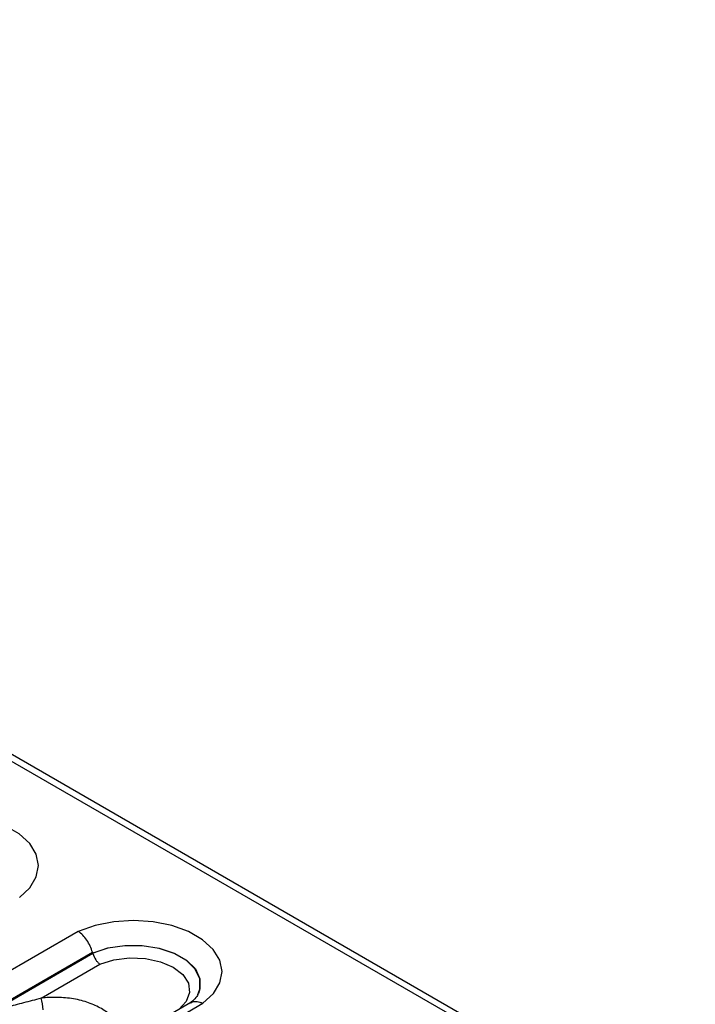
# Model space of a CAD drawing. Units: millimetres. Extents: x 90 to 4709, y 30 to 1753.
# Drawn here: x 4358 to 4407, y 574 to 646 of the extents above; entities that cross this region are included whole.
import ezdxf

# ---------------------------------------------------------------- set-up
doc = ezdxf.new("R2010")
doc.units = ezdxf.units.MM
doc.header["$LTSCALE"] = 6
doc.linetypes.add('SLD-Сплошная', pattern=[0])

msp = doc.modelspace()

# ---------------------------------------------------------------- linework, layer by layer
at = {"color": 7, "linetype": 'SLD-Сплошная'}
for p, q in [((3994.036, 801.95), (4582.113, 462.461)), ((4582.867, 462.535), (3994.79, 802.025)), ((4362.24, 579.792), (4301.085, 544.488)), ((4302.245, 543.045), (4363.265, 578.272)), ((4363.306, 578.177), (4354.83, 573.284)), ((4359.519, 574.934), (4363.814, 577.413)), ((4370.442, 574.601), (4309.387, 539.355)), ((4310.17, 539.244), (4371.325, 574.548))]:
    msp.add_line(p, q, dxfattribs=at)
at = {"color": 7, "linetype": 'SLD-Сплошная', "flags": 128}
for points in [[(4357.937, 582.276), (4358.703, 582.984), (4359.177, 583.772), (4359.336, 584.601), (4359.172, 585.43), (4358.694, 586.217), (4357.924, 586.924), (4356.903, 587.514), (4355.679, 587.958), (4354.315, 588.234), (4352.88, 588.329), (4351.443, 588.237), (4350.078, 587.963), (4348.852, 587.521)], [(4371.325, 574.548), (4372.091, 575.255), (4372.565, 576.043), (4372.724, 576.873), (4372.56, 577.702), (4372.082, 578.489), (4371.312, 579.195), (4370.29, 579.785), (4369.067, 580.229), (4367.703, 580.505), (4366.267, 580.6), (4364.831, 580.508), (4363.466, 580.234), (4362.24, 579.792)], [(4363.286, 578.221), (4364.393, 578.588), (4365.627, 578.777), (4366.904, 578.776), (4368.136, 578.584), (4369.242, 578.215), (4370.144, 577.694), (4370.783, 577.056), (4371.115, 576.344), (4371.117, 575.607), (4370.998, 575.255)], [(4370.972, 575.197), (4371.11, 575.593), (4371.107, 576.328), (4370.775, 577.038), (4370.138, 577.674), (4369.237, 578.194), (4368.135, 578.562), (4366.906, 578.753), (4365.632, 578.755), (4364.401, 578.567), (4363.296, 578.202)], [(4363.814, 577.413), (4364.839, 577.733), (4365.978, 577.873), (4367.14, 577.823), (4368.231, 577.587), (4369.163, 577.183), (4369.862, 576.645), (4370.271, 576.016), (4370.358, 575.345), (4370.115, 574.687), (4369.562, 574.095)]]:
    msp.add_lwpolyline(points, dxfattribs=at)
at = {"color": 7, "linetype": 'SLD-Сплошная'}
msp.add_arc((4354.489, 573.574), 5.211, 5.41485, 15.13721, dxfattribs=at)
msp.add_ellipse((4364.481, 572.257), major_axis=(-1.941, 6.786), ratio=0.135915, start_param=5.739853, end_param=5.745645, dxfattribs=at)
for points, knots in [([(4363.265, 578.272), (4363.224, 578.425), (4363.169, 578.576), (4363.032, 578.877), (4362.951, 579.021), (4362.77, 579.29), (4362.669, 579.414), (4362.461, 579.628), (4362.349, 579.722), (4362.24, 579.792)], [0, 0, 0, 0, 0.25, 0.25, 0.5, 0.5, 0.75, 0.75, 1, 1, 1, 1]), ([(4363.306, 578.177), (4363.347, 578.024), (4363.418, 577.869), (4363.553, 577.667), (4363.602, 577.604), (4363.705, 577.496), (4363.76, 577.449), (4363.814, 577.413)], [0, 0, 0, 0, 0.5, 0.5, 0.75, 0.75, 1, 1, 1, 1]), ([(4365.274, 571.62), (4365.345, 571.849), (4365.374, 572.079), (4365.349, 572.425), (4365.329, 572.541), (4365.264, 572.769), (4365.219, 572.881), (4365.106, 573.1), (4365.037, 573.207), (4364.873, 573.417), (4364.778, 573.52), (4364.462, 573.816), (4364.212, 573.996), (4363.786, 574.241), (4363.635, 574.319), (4363.323, 574.463), (4363.16, 574.529), (4362.821, 574.648), (4362.645, 574.702), (4362.279, 574.797), (4362.089, 574.838), (4361.515, 574.936), (4361.121, 574.972), (4360.316, 574.992), (4359.916, 574.975), (4359.519, 574.934)], [0, 0, 0, 0, 0.125, 0.125, 0.1875, 0.1875, 0.25, 0.25, 0.3125, 0.3125, 0.375, 0.375, 0.5, 0.5, 0.5625, 0.5625, 0.625, 0.625, 0.6875, 0.6875, 0.75, 0.75, 0.875, 0.875, 1, 1, 1, 1]), ([(4370.978, 575.237), (4370.964, 575.2), (4370.921, 575.087), (4370.705, 574.815), (4370.418, 574.594), (4370.296, 574.5)], [0, 0, 0, 0, 0.2149557, 0.6651106, 1, 1, 1, 1]), ([(4359.519, 574.934), (4359.087, 574.798), (4358.661, 574.686), (4358.039, 574.53), (4357.835, 574.48), (4357.438, 574.372), (4357.245, 574.313), (4356.874, 574.159), (4356.692, 574.077), (4356.326, 573.916), (4356.145, 573.835), (4355.782, 573.672), (4355.602, 573.59), (4355.331, 573.468), (4355.241, 573.428), (4355.105, 573.37), (4355.06, 573.351), (4354.991, 573.325), (4354.968, 573.316), (4354.923, 573.3), (4354.9, 573.292), (4354.876, 573.289)], [0, 0, 0, 0, 0.25, 0.25, 0.375, 0.375, 0.5, 0.5, 0.625, 0.625, 0.75, 0.75, 0.875, 0.875, 0.9375, 0.9375, 0.96875, 0.96875, 0.984375, 0.984375, 1, 1, 1, 1]), ([(4370.448, 574.588), (4370.532, 574.63), (4370.721, 574.723), (4371.036, 574.673), (4371.247, 574.587), (4371.32, 574.55), (4371.325, 574.548)], [0, 0, 0, 0, 0.347308, 0.776493, 0.983165, 1, 1, 1, 1])]:
    msp.add_open_spline(points, degree=3, knots=knots, dxfattribs=at)
for points in [[(4363.265, 578.272), (4363.27, 578.254), (4363.277, 578.236), (4363.286, 578.221)], [(4363.296, 578.202), (4363.3, 578.194), (4363.304, 578.186), (4363.306, 578.177)]]:
    msp.add_open_spline(points, degree=3, dxfattribs=at)

doc.saveas('drawing.dxf')
